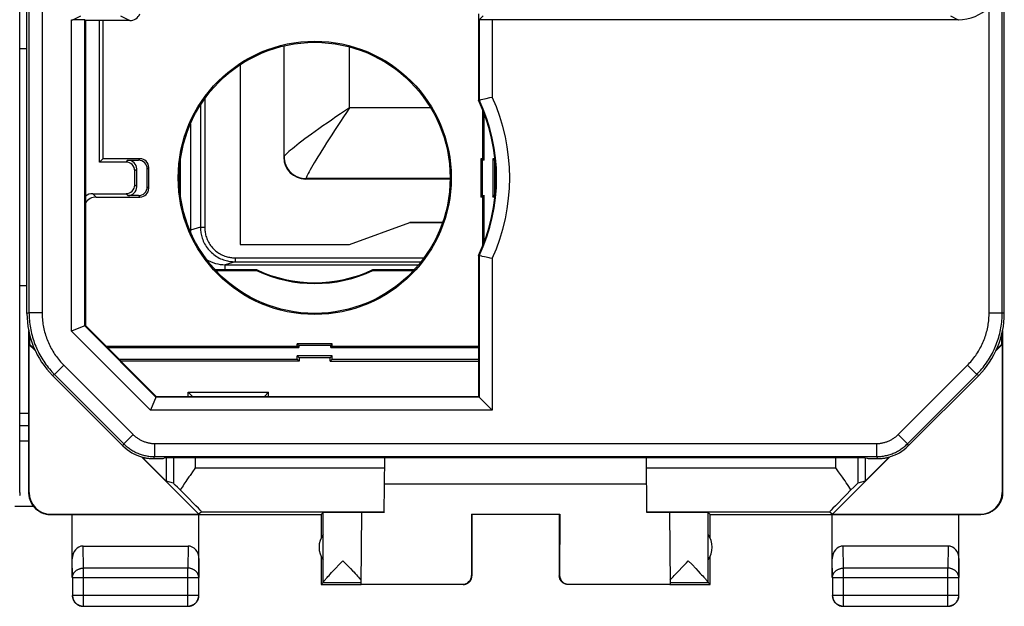
# Model space of a CAD drawing. Units: millimetres. Extents: x 120.8 to 165.7, y 65.8 to 114.8.
# Drawn here: x 143.1 to 165.7, y 65.8 to 79.2 of the extents above; entities that cross this region are included whole.
import ezdxf

# ---------------------------------------------------------------- set-up
doc = ezdxf.new("R2010")
doc.units = ezdxf.units.MM
doc.header["$LTSCALE"] = 16.335
doc.layers.get('0').update_dxf_attribs({"linetype": 'CONTINUOUS'})
for name, color, linetype in [('ASSI', 7, 'CONTINUOUS'), ('DRAFT', 7, 'CONTINUOUS'), ('RACCORDO', 7, 'CONTINUOUS')]:
    doc.layers.add(name, color=color, linetype=linetype)

msp = doc.modelspace()

# ---------------------------------------------------------------- linework, layer by layer
at = {"color": 7, "linetype": 'CONTINUOUS'}
for p, q in [((143.123, 68.368), (143.123, 112.169)), ((143.285, 72.464), (143.285, 108.073)), ((165.661, 72.464), (165.661, 108.073)), ((144.623, 79.169), (144.608, 79.183)), ((145.639, 79.169), (144.623, 79.169)), ((144.623, 79.169), (144.623, 72.19)), ((144.946, 75.93), (144.946, 79.169)), ((145.023, 79.169), (145.023, 76.007)), ((153.623, 79.319), (153.623, 77.346)), ((153.638, 79.183), (153.729, 79.275)), ((164.608, 79.186), (153.938, 79.186)), ((148.166, 78.156), (148.166, 74.048)), ((153.623, 77.346), (153.656, 77.354)), ((153.656, 77.354), (153.659, 77.354)), ((153.659, 77.354), (153.671, 77.357)), ((153.671, 77.357), (153.685, 77.36)), ((153.685, 77.36), (153.798, 77.385)), ((153.798, 77.385), (153.884, 77.404)), ((153.884, 77.404), (153.938, 77.416)), ((153.723, 76.007), (153.723, 77.117)), ((153.756, 75.973), (153.756, 77.032)), ((145.023, 76.007), (144.946, 75.93)), ((145.873, 76.007), (145.023, 76.007)), ((145.598, 75.973), (145.84, 75.973)), ((153.723, 76.007), (153.673, 76.007)), ((153.706, 75.973), (153.673, 76.007)), ((153.673, 76.007), (153.673, 75.13)), ((153.756, 75.973), (153.706, 75.973)), ((153.706, 75.973), (153.706, 75.164)), ((153.756, 75.973), (153.723, 76.007)), ((154, 76.007), (153.948, 76.007)), ((153.948, 76.007), (153.992, 75.963)), ((153.948, 76.007), (153.948, 75.13)), ((145.554, 75.93), (144.946, 75.93)), ((145.798, 75.364), (145.798, 75.773)), ((146.04, 75.364), (146.04, 75.773)), ((146.073, 75.33), (146.073, 75.807)), ((154.004, 75.963), (153.992, 75.963)), ((153.992, 75.963), (153.992, 75.174)), ((145.754, 75.407), (145.754, 75.73)), ((144.796, 75.207), (145.554, 75.207)), ((144.873, 75.13), (145.873, 75.13)), ((145.84, 75.164), (145.598, 75.164)), ((153.706, 75.164), (153.673, 75.13)), ((153.723, 75.13), (153.673, 75.13)), ((153.706, 75.164), (153.756, 75.164)), ((153.756, 75.164), (153.723, 75.13)), ((153.723, 74.02), (153.723, 75.13)), ((153.756, 74.105), (153.756, 75.164)), ((153.948, 75.13), (153.992, 75.174)), ((154, 75.13), (153.948, 75.13)), ((153.992, 75.174), (154.004, 75.174)), ((150.673, 74.048), (152.047, 74.546)), ((152.8, 74.546), (152.047, 74.546)), ((148.166, 74.048), (150.673, 74.048)), ((153.7, 73.774), (153.623, 73.791)), ((153.623, 73.791), (153.623, 70.569)), ((153.866, 73.737), (153.759, 73.76)), ((153.893, 73.731), (153.866, 73.737)), ((153.938, 73.721), (153.893, 73.731)), ((144.623, 72.19), (144.308, 72.059)), ((144.623, 72.19), (146.244, 70.569)), ((143.323, 72.078), (143.323, 68.368)), ((165.605, 71.763), (165.605, 71.998)), ((165.623, 72.078), (165.623, 68.368)), ((143.332, 71.76), (143.34, 71.763)), ((143.473, 71.619), (143.332, 71.76)), ((143.332, 71.76), (143.332, 68.374)), ((143.462, 71.641), (143.34, 71.763)), ((145.094, 71.719), (149.473, 71.719)), ((145.127, 71.685), (149.506, 71.685)), ((150.273, 71.769), (149.473, 71.769)), ((149.506, 71.735), (149.473, 71.769)), ((149.473, 71.719), (149.473, 71.769)), ((149.506, 71.685), (149.473, 71.719)), ((150.24, 71.735), (149.506, 71.735)), ((149.506, 71.735), (149.506, 71.685)), ((150.24, 71.735), (150.273, 71.769)), ((150.24, 71.685), (150.24, 71.735)), ((150.24, 71.685), (150.273, 71.719)), ((150.24, 71.685), (153.623, 71.685)), ((150.273, 71.719), (150.273, 71.769)), ((150.273, 71.719), (153.623, 71.719)), ((165.614, 71.76), (165.473, 71.619)), ((165.605, 71.763), (165.483, 71.641)), ((165.614, 71.76), (165.605, 71.763)), ((165.614, 71.76), (165.614, 68.374)), ((150.273, 71.494), (149.473, 71.494)), ((149.473, 71.494), (149.517, 71.45)), ((149.473, 71.419), (149.473, 71.494)), ((150.273, 71.494), (150.229, 71.45)), ((150.273, 71.419), (150.273, 71.494)), ((145.394, 71.419), (149.473, 71.419)), ((149.517, 71.375), (145.438, 71.375)), ((149.517, 71.375), (149.473, 71.419)), ((150.229, 71.45), (149.517, 71.45)), ((149.517, 71.45), (149.517, 71.375)), ((150.229, 71.375), (150.229, 71.45)), ((150.229, 71.375), (150.273, 71.419)), ((150.229, 71.375), (153.623, 71.375)), ((150.273, 71.419), (153.623, 71.419)), ((145.483, 69.438), (143.871, 71.05)), ((163.463, 69.438), (165.075, 71.05)), ((146.244, 70.569), (146.114, 70.254)), ((146.244, 70.569), (153.623, 70.569)), ((146.979, 70.663), (148.817, 70.663)), ((147.073, 70.569), (146.979, 70.663)), ((146.979, 70.569), (146.979, 70.663)), ((148.723, 70.569), (148.817, 70.663)), ((148.817, 70.569), (148.817, 70.663)), ((153.623, 70.569), (153.938, 70.254)), ((147.217, 67.874), (145.905, 69.187)), ((146.473, 68.631), (145.925, 69.178)), ((146.473, 69.163), (146.425, 69.153)), ((162.473, 69.163), (146.473, 69.163)), ((151.467, 67.915), (151.478, 69.163)), ((157.479, 67.915), (157.468, 69.163)), ((161.729, 67.874), (163.041, 69.187)), ((163.021, 69.178), (162.473, 68.631)), ((162.473, 69.163), (162.52, 69.153)), ((151.473, 68.569), (157.473, 68.569)), ((143.823, 67.869), (150.023, 67.869)), ((143.832, 67.874), (147.217, 67.874)), ((144.323, 66.424), (144.323, 67.869)), ((147.282, 67.933), (147.217, 67.874)), ((147.223, 66.424), (147.223, 67.869)), ((150.023, 67.869), (150.067, 67.912)), ((150.023, 67.869), (150.023, 67.336)), ((150.067, 66.315), (150.067, 67.912)), ((150.938, 66.274), (150.952, 67.913)), ((153.464, 67.874), (155.482, 67.874)), ((153.473, 67.869), (153.464, 67.874)), ((153.464, 67.874), (153.464, 66.474)), ((153.473, 67.869), (153.473, 66.469)), ((155.473, 67.869), (155.482, 67.874)), ((155.473, 67.869), (155.473, 66.469)), ((155.482, 67.874), (155.481, 66.474)), ((157.993, 67.913), (158.008, 66.274)), ((158.923, 67.869), (158.879, 67.912)), ((158.879, 66.315), (158.879, 67.912)), ((158.923, 67.869), (165.123, 67.869)), ((158.923, 67.336), (158.923, 67.869)), ((161.663, 67.933), (161.729, 67.874)), ((161.723, 66.424), (161.723, 67.869)), ((161.729, 67.874), (165.114, 67.874)), ((164.623, 66.424), (164.623, 67.869)), ((144.572, 67.146), (146.974, 67.146)), ((164.374, 67.146), (161.972, 67.146)), ((150.023, 66.901), (150.023, 66.269)), ((150.433, 66.721), (150.52, 66.812)), ((150.52, 66.812), (150.542, 66.789)), ((150.542, 66.789), (150.607, 66.72)), ((158.426, 66.812), (158.513, 66.721)), ((158.923, 66.269), (158.923, 66.901)), ((150.202, 66.476), (150.23, 66.506)), ((150.23, 66.506), (150.261, 66.539)), ((150.261, 66.539), (150.313, 66.594)), ((150.313, 66.594), (150.351, 66.634)), ((150.351, 66.634), (150.433, 66.721)), ((150.607, 66.72), (150.692, 66.631)), ((150.766, 66.553), (150.798, 66.518)), ((150.798, 66.518), (150.828, 66.486)), ((158.104, 66.471), (158.132, 66.502)), ((158.132, 66.502), (158.163, 66.535)), ((158.163, 66.535), (158.216, 66.59)), ((158.216, 66.59), (158.275, 66.653)), ((158.513, 66.721), (158.595, 66.634)), ((158.595, 66.634), (158.651, 66.575)), ((158.651, 66.575), (158.701, 66.522)), ((158.701, 66.522), (158.73, 66.49)), ((144.327, 66.424), (144.327, 66.023)), ((147.219, 66.023), (147.219, 66.424)), ((150.067, 66.312), (150.023, 66.269)), ((150.067, 66.312), (150.938, 66.312)), ((150.136, 66.403), (150.155, 66.424)), ((150.155, 66.424), (150.177, 66.448)), ((150.177, 66.448), (150.202, 66.476)), ((150.828, 66.486), (150.855, 66.457)), ((150.855, 66.457), (150.879, 66.431)), ((150.938, 66.274), (153.264, 66.274)), ((155.681, 66.274), (158.008, 66.274)), ((158.007, 66.312), (158.879, 66.312)), ((158.037, 66.398), (158.056, 66.419)), ((158.056, 66.419), (158.079, 66.444)), ((158.079, 66.444), (158.104, 66.471)), ((158.73, 66.49), (158.757, 66.462)), ((158.757, 66.462), (158.78, 66.436)), ((158.923, 66.269), (158.879, 66.312)), ((161.727, 66.424), (161.727, 66.023)), ((164.619, 66.023), (164.619, 66.424)), ((150.023, 66.269), (150.938, 66.269)), ((158.007, 66.269), (158.923, 66.269)), ((144.577, 65.773), (146.969, 65.773)), ((161.977, 65.773), (164.369, 65.773))]:
    msp.add_line(p, q, dxfattribs=at)
at = {"color": 250, "linetype": 'CONTINUOUS'}
for p, q in [((143.332, 80.183), (143.332, 72.484)), ((165.613, 72.484), (165.613, 80.183)), ((143.632, 79.477), (143.632, 72.484)), ((165.313, 72.484), (165.313, 79.477)), ((144.308, 72.059), (144.308, 79.186)), ((144.338, 79.186), (144.515, 79.275)), ((144.608, 72.184), (144.608, 79.183)), ((145.427, 79.275), (145.639, 79.169)), ((153.638, 79.183), (153.638, 77.349)), ((153.938, 79.186), (153.938, 77.416)), ((164.431, 79.275), (164.608, 79.186)), ((145.554, 75.93), (145.598, 75.973)), ((145.84, 75.973), (145.873, 76.007)), ((145.754, 75.73), (145.798, 75.773)), ((146.04, 75.773), (146.073, 75.807)), ((145.798, 75.364), (145.754, 75.407)), ((146.04, 75.364), (146.073, 75.33)), ((144.796, 75.207), (144.873, 75.13)), ((145.598, 75.164), (145.554, 75.207)), ((145.84, 75.164), (145.873, 75.13)), ((153.638, 73.788), (153.638, 70.554)), ((153.938, 73.721), (153.938, 70.254)), ((143.332, 72.484), (143.285, 72.464)), ((143.632, 72.484), (143.332, 72.484)), ((165.313, 72.484), (165.613, 72.484)), ((165.661, 72.464), (165.613, 72.484)), ((146.238, 70.554), (144.608, 72.184)), ((146.114, 70.254), (144.308, 72.059)), ((144.13, 71.282), (143.918, 71.07)), ((144.13, 71.282), (145.714, 69.697)), ((163.231, 69.697), (164.816, 71.282)), ((164.816, 71.282), (165.028, 71.07)), ((143.918, 71.07), (143.871, 71.05)), ((143.918, 71.07), (145.502, 69.485)), ((163.443, 69.485), (165.028, 71.07)), ((165.075, 71.05), (165.028, 71.07)), ((153.638, 70.554), (146.238, 70.554)), ((153.938, 70.254), (146.114, 70.254)), ((145.714, 69.697), (145.502, 69.485)), ((163.231, 69.697), (163.443, 69.485)), ((145.483, 69.438), (145.502, 69.485)), ((146.209, 69.492), (162.736, 69.492)), ((146.209, 69.492), (146.209, 69.193)), ((162.736, 69.492), (162.736, 69.193)), ((163.443, 69.485), (163.463, 69.438)), ((146.19, 69.147), (146.209, 69.193)), ((146.209, 69.193), (162.736, 69.193)), ((162.736, 69.193), (162.755, 69.147)), ((143.115, 68.374), (143.123, 68.368)), ((143.323, 68.368), (143.332, 68.374)), ((165.614, 68.374), (165.623, 68.368)), ((143.823, 67.869), (143.832, 67.874)), ((147.282, 67.933), (151.467, 67.933)), ((157.478, 67.933), (161.663, 67.933)), ((165.114, 67.874), (165.123, 67.869)), ((144.577, 66.641), (144.572, 67.146)), ((146.974, 67.146), (146.969, 66.641)), ((161.977, 66.641), (161.972, 67.146)), ((164.374, 67.146), (164.369, 66.641)), ((144.327, 66.424), (144.323, 66.858)), ((147.223, 66.858), (147.219, 66.424)), ((161.727, 66.424), (161.723, 66.858)), ((164.623, 66.858), (164.619, 66.424)), ((146.969, 66.641), (144.577, 66.641)), ((144.577, 65.773), (144.577, 66.641)), ((146.969, 65.773), (146.969, 66.641)), ((164.369, 66.641), (161.977, 66.641)), ((161.977, 65.773), (161.977, 66.641)), ((164.369, 65.773), (164.369, 66.641)), ((144.327, 66.424), (147.219, 66.424)), ((153.273, 66.269), (153.264, 66.274)), ((153.473, 66.469), (153.464, 66.474)), ((155.481, 66.474), (155.473, 66.469)), ((155.681, 66.274), (155.673, 66.269)), ((161.727, 66.424), (164.619, 66.424)), ((144.327, 66.023), (147.219, 66.023)), ((161.727, 66.023), (164.619, 66.023))]:
    msp.add_line(p, q, dxfattribs=at)
at = {"color": 7, "linetype": 'CONTINUOUS'}
for points in [[(144.308, 79.186), (144.313, 79.186), (144.318, 79.186), (144.323, 79.186), (144.328, 79.186), (144.333, 79.186), (144.338, 79.186)], [(153.759, 73.76), (153.706, 73.772), (153.7, 73.774)], [(145.927, 69.18), (145.94, 69.177), (145.953, 69.174), (145.967, 69.171), (145.98, 69.168), (145.993, 69.165), (146.006, 69.163), (146.019, 69.16), (146.031, 69.158), (146.044, 69.156), (146.057, 69.155), (146.069, 69.153), (146.082, 69.152), (146.094, 69.15), (146.107, 69.149), (146.119, 69.149), (146.131, 69.148), (146.143, 69.147), (146.155, 69.147), (146.167, 69.147), (146.179, 69.147), (146.19, 69.147)], [(162.755, 69.147), (162.767, 69.147), (162.779, 69.147), (162.791, 69.147), (162.803, 69.147), (162.815, 69.148), (162.827, 69.149), (162.839, 69.149), (162.851, 69.15), (162.864, 69.152), (162.876, 69.153), (162.889, 69.155), (162.902, 69.156), (162.914, 69.158), (162.927, 69.16), (162.94, 69.163), (162.953, 69.165), (162.966, 69.168), (162.979, 69.171), (162.992, 69.174), (163.005, 69.177), (163.019, 69.18)], [(143.123, 68.368), (143.123, 68.35), (143.122, 68.331), (143.12, 68.313), (143.118, 68.294)], [(143.323, 68.369), (143.323, 68.349), (143.325, 68.329), (143.327, 68.308), (143.329, 68.289), (143.333, 68.269), (143.337, 68.249), (143.343, 68.23), (143.349, 68.211), (143.355, 68.192), (143.363, 68.173), (143.371, 68.154), (143.38, 68.136), (143.39, 68.119), (143.4, 68.101), (143.411, 68.085), (143.423, 68.068), (143.436, 68.052), (143.449, 68.037), (143.462, 68.022), (143.476, 68.008), (143.491, 67.994), (143.507, 67.981), (143.522, 67.969), (143.539, 67.957), (143.556, 67.946), (143.573, 67.935), (143.591, 67.926), (143.609, 67.917), (143.627, 67.908), (143.646, 67.901), (143.665, 67.894), (143.684, 67.888), (143.703, 67.883), (143.723, 67.879), (143.743, 67.875), (143.763, 67.872), (143.783, 67.87), (143.803, 67.869), (143.823, 67.869)], [(165.623, 68.369), (165.623, 68.349), (165.621, 68.329), (165.619, 68.308), (165.616, 68.289), (165.613, 68.269), (165.608, 68.249), (165.603, 68.23), (165.597, 68.211), (165.591, 68.192), (165.583, 68.173), (165.575, 68.154), (165.566, 68.136), (165.556, 68.119), (165.546, 68.101), (165.535, 68.085), (165.523, 68.068), (165.51, 68.052), (165.497, 68.037), (165.484, 68.022), (165.469, 68.008), (165.455, 67.994), (165.439, 67.981), (165.423, 67.969), (165.407, 67.957), (165.39, 67.946), (165.373, 67.935), (165.355, 67.926), (165.337, 67.917), (165.319, 67.908), (165.3, 67.901), (165.281, 67.894), (165.262, 67.888), (165.243, 67.883), (165.223, 67.879), (165.203, 67.875), (165.183, 67.872), (165.163, 67.87), (165.143, 67.869), (165.123, 67.869)], [(158.275, 66.653), (158.361, 66.743), (158.382, 66.766), (158.426, 66.812)], [(150.692, 66.631), (150.748, 66.571), (150.766, 66.553)], [(150.067, 66.315), (150.067, 66.316), (150.068, 66.319), (150.069, 66.321), (150.071, 66.324), (150.074, 66.328), (150.076, 66.332), (150.08, 66.337), (150.084, 66.342), (150.088, 66.347), (150.093, 66.354), (150.099, 66.36), (150.105, 66.368), (150.112, 66.375), (150.119, 66.384), (150.127, 66.393), (150.136, 66.403)], [(150.879, 66.431), (150.899, 66.408), (150.909, 66.398), (150.917, 66.388), (150.925, 66.379), (150.932, 66.37), (150.939, 66.363)], [(153.273, 66.269), (153.282, 66.269), (153.29, 66.269), (153.299, 66.27), (153.308, 66.272), (153.316, 66.273), (153.325, 66.275), (153.333, 66.278), (153.341, 66.281), (153.349, 66.284), (153.357, 66.287), (153.365, 66.291), (153.373, 66.295), (153.38, 66.3), (153.388, 66.305), (153.395, 66.31), (153.401, 66.315), (153.408, 66.321), (153.414, 66.327), (153.42, 66.333), (153.426, 66.34), (153.432, 66.347), (153.437, 66.354), (153.442, 66.361), (153.446, 66.369), (153.45, 66.376), (153.454, 66.384), (153.458, 66.392), (153.461, 66.4), (153.464, 66.408), (153.466, 66.417), (153.468, 66.425), (153.47, 66.434), (153.471, 66.442), (153.472, 66.451), (153.473, 66.46), (153.473, 66.469)], [(155.673, 66.269), (155.664, 66.269), (155.655, 66.269), (155.647, 66.27), (155.638, 66.272), (155.63, 66.273), (155.621, 66.275), (155.613, 66.278), (155.605, 66.281), (155.596, 66.284), (155.588, 66.287), (155.581, 66.291), (155.573, 66.295), (155.565, 66.3), (155.558, 66.305), (155.551, 66.31), (155.544, 66.315), (155.538, 66.321), (155.531, 66.327), (155.525, 66.333), (155.52, 66.34), (155.514, 66.347), (155.509, 66.354), (155.504, 66.361), (155.5, 66.369), (155.496, 66.376), (155.492, 66.384), (155.488, 66.392), (155.485, 66.4), (155.482, 66.408), (155.48, 66.417), (155.478, 66.425), (155.476, 66.434), (155.475, 66.442), (155.474, 66.451), (155.473, 66.46), (155.473, 66.469)], [(158.007, 66.363), (158.014, 66.37), (158.021, 66.379), (158.029, 66.388), (158.037, 66.398)], [(158.78, 66.436), (158.801, 66.413), (158.81, 66.403), (158.819, 66.393), (158.827, 66.384), (158.834, 66.375), (158.841, 66.367), (158.847, 66.36), (158.853, 66.354), (158.858, 66.347), (158.862, 66.342), (158.866, 66.337), (158.869, 66.332), (158.872, 66.328), (158.875, 66.324), (158.876, 66.321), (158.878, 66.319), (158.879, 66.316), (158.879, 66.315)], [(144.323, 66.019), (144.323, 66.007), (144.324, 65.995), (144.325, 65.983), (144.327, 65.971)], [(144.327, 66.023), (144.328, 66.011), (144.328, 65.999), (144.33, 65.987), (144.332, 65.976), (144.334, 65.964), (144.337, 65.952), (144.341, 65.941), (144.345, 65.93), (144.35, 65.919), (144.355, 65.908), (144.361, 65.898), (144.367, 65.888), (144.374, 65.878), (144.381, 65.868), (144.388, 65.859), (144.396, 65.85), (144.405, 65.842), (144.414, 65.834), (144.423, 65.826), (144.432, 65.819), (144.442, 65.813), (144.452, 65.806), (144.463, 65.801), (144.473, 65.795), (144.484, 65.791), (144.496, 65.787), (144.507, 65.783), (144.518, 65.78), (144.53, 65.777), (144.542, 65.775), (144.554, 65.774), (144.565, 65.773), (144.577, 65.773)], [(144.327, 65.971), (144.33, 65.96), (144.333, 65.948), (144.337, 65.937), (144.341, 65.926), (144.346, 65.915), (144.351, 65.904), (144.356, 65.894)], [(144.356, 65.894), (144.363, 65.883), (144.369, 65.873), (144.376, 65.864), (144.384, 65.855), (144.392, 65.846), (144.4, 65.838), (144.409, 65.83), (144.418, 65.822), (144.428, 65.815), (144.438, 65.808), (144.448, 65.802)], [(146.969, 65.773), (146.98, 65.773), (146.992, 65.774), (147.004, 65.775), (147.016, 65.777), (147.027, 65.78), (147.039, 65.783), (147.05, 65.787), (147.061, 65.791), (147.072, 65.795), (147.083, 65.801), (147.094, 65.806), (147.104, 65.813), (147.114, 65.819), (147.123, 65.826), (147.132, 65.834), (147.141, 65.842), (147.149, 65.85), (147.157, 65.859), (147.165, 65.868), (147.172, 65.878), (147.179, 65.888), (147.185, 65.898), (147.191, 65.908), (147.196, 65.919), (147.201, 65.93), (147.205, 65.941), (147.208, 65.952), (147.211, 65.964), (147.214, 65.976), (147.216, 65.987), (147.217, 65.999), (147.218, 66.011), (147.219, 66.023)], [(147.098, 65.802), (147.108, 65.808), (147.118, 65.815), (147.127, 65.822), (147.137, 65.83), (147.145, 65.838), (147.154, 65.846), (147.162, 65.855), (147.169, 65.864), (147.177, 65.873), (147.183, 65.883), (147.189, 65.894)], [(147.189, 65.894), (147.195, 65.904), (147.2, 65.915), (147.205, 65.926), (147.209, 65.937), (147.213, 65.948), (147.216, 65.96), (147.218, 65.971), (147.22, 65.983), (147.222, 65.995), (147.223, 66.007), (147.223, 66.019)], [(161.723, 66.019), (161.723, 66.007), (161.724, 65.995), (161.725, 65.983), (161.727, 65.971)], [(161.727, 66.023), (161.728, 66.011), (161.728, 65.999), (161.73, 65.987), (161.732, 65.976), (161.734, 65.964), (161.737, 65.952), (161.741, 65.941), (161.745, 65.93), (161.75, 65.919), (161.755, 65.908), (161.761, 65.898), (161.767, 65.888), (161.774, 65.878), (161.781, 65.868), (161.788, 65.859), (161.796, 65.85), (161.805, 65.842), (161.814, 65.834), (161.823, 65.826), (161.832, 65.819), (161.842, 65.813), (161.852, 65.806), (161.863, 65.801), (161.873, 65.795), (161.884, 65.791), (161.896, 65.787), (161.907, 65.783), (161.918, 65.78), (161.93, 65.777), (161.942, 65.775), (161.954, 65.774), (161.965, 65.773), (161.977, 65.773)], [(161.727, 65.971), (161.73, 65.96), (161.733, 65.948), (161.737, 65.937), (161.741, 65.926), (161.746, 65.915), (161.751, 65.904), (161.756, 65.894)], [(161.756, 65.894), (161.763, 65.883), (161.769, 65.873), (161.776, 65.864), (161.784, 65.855), (161.792, 65.846), (161.8, 65.838), (161.809, 65.83), (161.818, 65.822), (161.828, 65.815), (161.838, 65.808), (161.848, 65.802)], [(164.369, 65.773), (164.38, 65.773), (164.392, 65.774), (164.404, 65.775), (164.416, 65.777), (164.427, 65.78), (164.439, 65.783), (164.45, 65.787), (164.461, 65.791), (164.472, 65.795), (164.483, 65.801), (164.494, 65.806), (164.504, 65.813), (164.514, 65.819), (164.523, 65.826), (164.532, 65.834), (164.541, 65.842), (164.549, 65.85), (164.557, 65.859), (164.565, 65.868), (164.572, 65.878), (164.579, 65.888), (164.585, 65.898), (164.591, 65.908), (164.596, 65.919), (164.601, 65.93), (164.605, 65.941), (164.608, 65.952), (164.611, 65.964), (164.614, 65.976), (164.616, 65.987), (164.617, 65.999), (164.618, 66.011), (164.619, 66.023)], [(164.498, 65.802), (164.508, 65.808), (164.518, 65.815), (164.527, 65.822), (164.537, 65.83), (164.545, 65.838), (164.554, 65.846), (164.562, 65.855), (164.569, 65.864), (164.577, 65.873), (164.583, 65.883), (164.589, 65.894)], [(164.589, 65.894), (164.595, 65.904), (164.6, 65.915), (164.605, 65.926), (164.609, 65.937), (164.613, 65.948), (164.616, 65.96), (164.618, 65.971), (164.62, 65.983), (164.622, 65.995), (164.623, 66.007), (164.623, 66.019)], [(144.448, 65.802), (144.458, 65.796), (144.469, 65.791), (144.48, 65.786), (144.491, 65.782), (144.502, 65.779), (144.514, 65.776), (144.526, 65.773), (144.537, 65.771), (144.549, 65.77), (144.561, 65.769), (144.573, 65.769)], [(146.973, 65.769), (146.985, 65.769), (146.997, 65.77), (147.008, 65.771), (147.02, 65.773)], [(147.02, 65.773), (147.032, 65.776), (147.043, 65.779), (147.055, 65.782), (147.066, 65.786), (147.077, 65.791), (147.087, 65.796), (147.098, 65.802)], [(161.848, 65.802), (161.858, 65.796), (161.869, 65.791), (161.88, 65.786), (161.891, 65.782), (161.902, 65.779), (161.914, 65.776), (161.926, 65.773), (161.937, 65.771), (161.949, 65.77), (161.961, 65.769), (161.973, 65.769)], [(164.373, 65.769), (164.385, 65.769), (164.397, 65.77), (164.408, 65.771), (164.42, 65.773)], [(164.42, 65.773), (164.432, 65.776), (164.443, 65.779), (164.455, 65.782), (164.466, 65.786), (164.477, 65.791), (164.487, 65.796), (164.498, 65.802)]]:
    msp.add_lwpolyline(points, dxfattribs=at)
at = {"color": 250, "linetype": 'CONTINUOUS'}
for points in [[(143.332, 72.484), (143.333, 72.44), (143.334, 72.396), (143.337, 72.353), (143.34, 72.309), (143.344, 72.266), (143.35, 72.223), (143.356, 72.179), (143.363, 72.136), (143.371, 72.093), (143.38, 72.051), (143.39, 72.008), (143.401, 71.966), (143.412, 71.924), (143.425, 71.882), (143.439, 71.841), (143.453, 71.8), (143.468, 71.759), (143.485, 71.718), (143.502, 71.678), (143.52, 71.639), (143.539, 71.599), (143.558, 71.56), (143.579, 71.522), (143.6, 71.484), (143.623, 71.446), (143.646, 71.409), (143.669, 71.373), (143.694, 71.337), (143.72, 71.301), (143.746, 71.266), (143.773, 71.232), (143.8, 71.198), (143.829, 71.165), (143.858, 71.133), (143.888, 71.101), (143.918, 71.07)], [(143.632, 72.484), (143.633, 72.447), (143.634, 72.409), (143.636, 72.372), (143.639, 72.335), (143.643, 72.299), (143.647, 72.262), (143.652, 72.225), (143.658, 72.188), (143.665, 72.152), (143.673, 72.116), (143.681, 72.08), (143.69, 72.044), (143.7, 72.008), (143.711, 71.972), (143.723, 71.937), (143.735, 71.902), (143.748, 71.868), (143.762, 71.833), (143.776, 71.799), (143.792, 71.765), (143.808, 71.732), (143.824, 71.699), (143.842, 71.666), (143.86, 71.634), (143.879, 71.602), (143.899, 71.57), (143.919, 71.539), (143.94, 71.509), (143.961, 71.479), (143.984, 71.449), (144.007, 71.42), (144.03, 71.391), (144.054, 71.363), (144.079, 71.335), (144.104, 71.308), (144.13, 71.282)], [(164.816, 71.282), (164.842, 71.308), (164.867, 71.335), (164.892, 71.363), (164.916, 71.391), (164.939, 71.42), (164.962, 71.449), (164.984, 71.479), (165.006, 71.509), (165.027, 71.539), (165.047, 71.57), (165.067, 71.602), (165.086, 71.634), (165.104, 71.666), (165.121, 71.699), (165.138, 71.732), (165.154, 71.765), (165.169, 71.799), (165.184, 71.833), (165.198, 71.868), (165.211, 71.902), (165.223, 71.937), (165.235, 71.972), (165.246, 72.008), (165.255, 72.044), (165.265, 72.08), (165.273, 72.116), (165.281, 72.152), (165.288, 72.188), (165.294, 72.225), (165.299, 72.262), (165.303, 72.299), (165.307, 72.335), (165.31, 72.372), (165.312, 72.409), (165.313, 72.447), (165.313, 72.484)], [(165.028, 71.07), (165.058, 71.101), (165.088, 71.133), (165.117, 71.165), (165.146, 71.198), (165.173, 71.232), (165.2, 71.266), (165.226, 71.301), (165.252, 71.337), (165.276, 71.373), (165.3, 71.409), (165.323, 71.446), (165.345, 71.484), (165.367, 71.522), (165.387, 71.56), (165.407, 71.599), (165.426, 71.639), (165.444, 71.678), (165.461, 71.718), (165.477, 71.759), (165.493, 71.8), (165.507, 71.841), (165.521, 71.882), (165.533, 71.924), (165.545, 71.966), (165.556, 72.008), (165.566, 72.051), (165.575, 72.093), (165.583, 72.136), (165.59, 72.179), (165.596, 72.223), (165.601, 72.266), (165.606, 72.309), (165.609, 72.353), (165.611, 72.396), (165.613, 72.44), (165.613, 72.484)], [(145.714, 69.697), (145.728, 69.685), (145.741, 69.672), (145.755, 69.66), (145.769, 69.648), (145.783, 69.637), (145.798, 69.626), (145.813, 69.616), (145.828, 69.605), (145.844, 69.596), (145.859, 69.586), (145.875, 69.577), (145.892, 69.569), (145.908, 69.561), (145.925, 69.553), (145.942, 69.546), (145.959, 69.539), (145.976, 69.533), (145.993, 69.527), (146.011, 69.521), (146.028, 69.516), (146.046, 69.512), (146.064, 69.508), (146.082, 69.504), (146.1, 69.501), (146.118, 69.498), (146.136, 69.496), (146.154, 69.495), (146.173, 69.493), (146.191, 69.493), (146.209, 69.492)], [(162.736, 69.492), (162.755, 69.493), (162.773, 69.493), (162.791, 69.495), (162.81, 69.496), (162.828, 69.498), (162.846, 69.501), (162.864, 69.504), (162.882, 69.508), (162.9, 69.512), (162.918, 69.516), (162.935, 69.521), (162.953, 69.527), (162.97, 69.533), (162.987, 69.539), (163.004, 69.546), (163.021, 69.553), (163.038, 69.561), (163.054, 69.569), (163.07, 69.577), (163.086, 69.586), (163.102, 69.596), (163.118, 69.605), (163.133, 69.616), (163.148, 69.626), (163.163, 69.637), (163.177, 69.648), (163.191, 69.66), (163.205, 69.672), (163.218, 69.685), (163.231, 69.697)], [(145.502, 69.485), (145.521, 69.467), (145.54, 69.449), (145.56, 69.432), (145.58, 69.415), (145.601, 69.399), (145.622, 69.383), (145.643, 69.368), (145.665, 69.354), (145.687, 69.34), (145.709, 69.326), (145.732, 69.314), (145.755, 69.302), (145.779, 69.29), (145.803, 69.279), (145.827, 69.269), (145.851, 69.259), (145.876, 69.25), (145.9, 69.241), (145.925, 69.234), (145.951, 69.227), (145.976, 69.22), (146.002, 69.214), (146.027, 69.209), (146.053, 69.205), (146.079, 69.201), (146.105, 69.198), (146.131, 69.196), (146.157, 69.194), (146.183, 69.193), (146.209, 69.193)], [(162.736, 69.193), (162.763, 69.193), (162.789, 69.194), (162.815, 69.196), (162.841, 69.198), (162.867, 69.201), (162.893, 69.205), (162.919, 69.209), (162.944, 69.214), (162.97, 69.22), (162.995, 69.227), (163.02, 69.234), (163.045, 69.241), (163.07, 69.25), (163.095, 69.259), (163.119, 69.269), (163.143, 69.279), (163.167, 69.29), (163.19, 69.302), (163.214, 69.314), (163.236, 69.326), (163.259, 69.34), (163.281, 69.354), (163.303, 69.368), (163.324, 69.383), (163.345, 69.399), (163.366, 69.415), (163.386, 69.432), (163.405, 69.449), (163.425, 69.467), (163.443, 69.485)], [(144.327, 66.424), (144.328, 66.434), (144.328, 66.445), (144.33, 66.455), (144.332, 66.465), (144.334, 66.475), (144.338, 66.485), (144.341, 66.495), (144.345, 66.504), (144.35, 66.514), (144.355, 66.523), (144.361, 66.532), (144.367, 66.541), (144.374, 66.55), (144.381, 66.558), (144.389, 66.566), (144.397, 66.573), (144.405, 66.581), (144.414, 66.588), (144.423, 66.594), (144.433, 66.6), (144.442, 66.606), (144.452, 66.611), (144.463, 66.616), (144.474, 66.621), (144.485, 66.625), (144.496, 66.629), (144.507, 66.632), (144.518, 66.634), (144.53, 66.637), (144.542, 66.638), (144.554, 66.64), (144.565, 66.64), (144.577, 66.641)], [(147.219, 66.424), (147.218, 66.434), (147.217, 66.445), (147.216, 66.455), (147.214, 66.465), (147.211, 66.475), (147.208, 66.485), (147.205, 66.495), (147.2, 66.504), (147.196, 66.514), (147.191, 66.523), (147.185, 66.532), (147.179, 66.541), (147.172, 66.55), (147.165, 66.558), (147.157, 66.566), (147.149, 66.573), (147.141, 66.581), (147.132, 66.588), (147.123, 66.594), (147.113, 66.6), (147.103, 66.606), (147.093, 66.611), (147.083, 66.616), (147.072, 66.621), (147.061, 66.625), (147.05, 66.629), (147.039, 66.632), (147.027, 66.634), (147.016, 66.637), (147.004, 66.638), (146.992, 66.64), (146.98, 66.64), (146.969, 66.641)], [(161.727, 66.424), (161.728, 66.434), (161.728, 66.445), (161.73, 66.455), (161.732, 66.465), (161.734, 66.475), (161.738, 66.485), (161.741, 66.495), (161.745, 66.504), (161.75, 66.514), (161.755, 66.523), (161.761, 66.532), (161.767, 66.541), (161.774, 66.55), (161.781, 66.558), (161.789, 66.566), (161.797, 66.573), (161.805, 66.581), (161.814, 66.588), (161.823, 66.594), (161.832, 66.6), (161.842, 66.606), (161.852, 66.611), (161.863, 66.616), (161.874, 66.621), (161.885, 66.625), (161.896, 66.629), (161.907, 66.632), (161.918, 66.634), (161.93, 66.637), (161.942, 66.638), (161.954, 66.64), (161.965, 66.64), (161.977, 66.641)], [(164.619, 66.424), (164.618, 66.434), (164.617, 66.445), (164.616, 66.455), (164.614, 66.465), (164.611, 66.475), (164.608, 66.485), (164.605, 66.495), (164.6, 66.504), (164.596, 66.514), (164.591, 66.523), (164.585, 66.532), (164.579, 66.541), (164.572, 66.55), (164.565, 66.558), (164.557, 66.566), (164.549, 66.573), (164.541, 66.581), (164.532, 66.588), (164.523, 66.594), (164.513, 66.6), (164.503, 66.606), (164.493, 66.611), (164.483, 66.616), (164.472, 66.621), (164.461, 66.625), (164.45, 66.629), (164.439, 66.632), (164.427, 66.634), (164.416, 66.637), (164.404, 66.638), (164.392, 66.64), (164.38, 66.64), (164.369, 66.641)]]:
    msp.add_lwpolyline(points, dxfattribs=at)
at = {"color": 7, "linetype": 'CONTINUOUS'}
for radius in [3.126, 3.1]:
    msp.add_circle((149.873, 75.569), radius, dxfattribs=at)
for centre, radius, start, end in [((149.873, 75.569), 4.15, 334.6816, 25.3184), ((150.473, 67.119), 0.5, 144.3638, 215.6362), ((158.473, 67.119), 0.5, 324.3638, 35.6362)]:
    msp.add_arc(centre, radius, start, end, dxfattribs=at)
at = {"color": 250, "linetype": 'CONTINUOUS'}
for radius, start, end in [(4.165, 334.6833, 25.3167), (4.465, 335.5622, 24.4378)]:
    msp.add_arc((149.873, 75.569), radius, start, end, dxfattribs=at)
at = {"color": 7, "linetype": 'CONTINUOUS'}
for centre, major_axis, ratio, start_param, end_param in [((164.608, 80.186), (0.895, -0.447), 0.99981, -1.107103, -0.3245), ((144.308, 79.183), (0.3, 0), 0.008727, 0.008727, 1.47224), ((145.639, 79.419), (0.224, -0.112), 0.99981, -1.107103, 0.052152), ((153.938, 79.183), (0.3, 0), 0.008727, 1.570796, 3.132866), ((145.598, 75.773), (0.141, 0.141), 0.999924, -0.78536, 0.78536), ((145.84, 75.773), (-0.141, -0.141), 0.999924, 2.356233, 3.926953), ((145.873, 75.807), (0.141, 0.141), 0.999924, -0.78536, 0.78536), ((145.554, 75.73), (-0.141, -0.141), 0.999924, 2.356233, 3.926953), ((145.554, 75.407), (0.141, -0.141), 0.999924, -0.78536, 0.78536), ((145.598, 75.364), (-0.141, 0.141), 0.999924, -3.926953, -2.356233), ((145.84, 75.364), (-0.141, 0.141), 0.999924, 2.356233, 3.926953), ((145.873, 75.33), (-0.141, 0.141), 0.999924, -3.926953, -2.356233), ((144.796, 74.907), (0.212, -0.212), 0.999924, 2.356233, 2.97175), ((144.873, 74.83), (-0.212, 0.212), 0.999924, -0.78536, 0.19985), ((145.286, 72.464), (1.848, 0.766), 0.999822, 2.748957, 3.534229), ((163.66, 72.464), (1.848, -0.766), 0.999822, -0.392636, 0.392636), ((146.19, 70.145), (0.383, 0.924), 0.999822, -3.534229, -3.014644), ((162.756, 70.145), (-0.383, 0.924), 0.999822, -3.268542, -2.748957), ((145.927, 69.154), (0.5, 0), 0.017455, -1.016634, -0.087266), ((163.019, 69.154), (0.5, 0), 0.017455, -3.054326, -2.124959), ((143.832, 68.374), (0.416, 0.277), 0.999945, 2.553622, 4.124368), ((165.114, 68.374), (0.416, -0.277), 0.999945, -0.982775, 0.587971), ((150.52, 67.912), (0.453, 0), 0.005818, 0.302381, 3.135775), ((151.973, 67.91), (1.021, 0), 0.005818, 8.372396, 9.424727), ((156.973, 67.91), (1.021, 0), 0.005818, 0.000051, 1.052382), ((158.426, 67.912), (0.453, 0), 0.005818, 0.005818, 2.839212), ((144.573, 66.857), (-0.003, 0.289), 0.866014, -0.008726, 1.559161), ((146.973, 66.857), (0.003, 0.289), 0.866014, -1.559161, 0.008726), ((161.973, 66.857), (-0.003, 0.289), 0.866014, -0.008726, 1.559161), ((164.373, 66.857), (0.003, 0.289), 0.866014, -1.559161, 0.008726), ((150.067, 66.812), (0, 0.5), 0.005818, -3.135775, -3.042243), ((153.264, 66.474), (-0.124, 0.157), 0.99987, -3.812331, -2.241585), ((155.681, 66.474), (0.124, 0.157), 0.99987, -4.0416, -2.470854), ((158.879, 66.812), (0, 0.5), 0.005818, -3.240942, -3.14741)]:
    msp.add_ellipse(centre, major_axis=major_axis, ratio=ratio, start_param=start_param, end_param=end_param, dxfattribs=at)
at = {"layer": 'ASSI', "color": 7, "linetype": 'CONTINUOUS'}
for p, q in [((143.285, 72.464), (143.285, 108.073)), ((165.661, 72.464), (165.661, 108.073)), ((144.623, 79.169), (144.608, 79.183)), ((144.608, 72.184), (144.608, 79.183)), ((145.639, 79.169), (144.623, 79.169)), ((144.623, 79.169), (144.623, 72.19)), ((153.623, 79.319), (153.623, 77.346)), ((153.638, 79.183), (153.729, 79.275)), ((153.638, 79.183), (153.638, 77.349)), ((164.608, 79.186), (153.938, 79.186)), ((153.623, 77.346), (153.656, 77.354)), ((153.656, 77.354), (153.659, 77.354)), ((153.659, 77.354), (153.671, 77.357)), ((153.671, 77.357), (153.685, 77.36)), ((153.685, 77.36), (153.798, 77.385)), ((153.798, 77.385), (153.884, 77.404)), ((153.884, 77.404), (153.938, 77.416)), ((153.7, 73.774), (153.623, 73.791)), ((153.623, 73.791), (153.623, 70.569)), ((153.638, 73.788), (153.638, 70.554)), ((153.866, 73.737), (153.759, 73.76)), ((153.893, 73.731), (153.866, 73.737)), ((153.938, 73.721), (153.893, 73.731)), ((144.623, 72.19), (144.308, 72.059)), ((146.238, 70.554), (144.608, 72.184)), ((144.623, 72.19), (146.244, 70.569)), ((143.34, 71.998), (143.34, 71.763)), ((145.483, 69.438), (143.871, 71.05)), ((163.463, 69.438), (165.075, 71.05)), ((146.244, 70.569), (146.114, 70.254)), ((146.244, 70.569), (153.623, 70.569)), ((153.623, 70.569), (153.938, 70.254)), ((153.638, 70.554), (146.238, 70.554)), ((146.473, 69.163), (146.425, 69.153)), ((162.473, 69.163), (146.473, 69.163)), ((162.473, 69.163), (162.52, 69.153)), ((146.639, 68.582), (146.473, 68.631)), ((162.473, 68.631), (162.307, 68.582))]:
    msp.add_line(p, q, dxfattribs=at)
at = {"layer": 'ASSI', "color": 250, "linetype": 'CONTINUOUS'}
for p, q in [((143.332, 80.183), (143.332, 72.484)), ((165.613, 72.484), (165.613, 80.183)), ((143.632, 79.477), (143.632, 72.484)), ((165.313, 72.484), (165.313, 79.477)), ((144.308, 72.059), (144.308, 79.186)), ((144.338, 79.186), (144.515, 79.275)), ((145.427, 79.275), (145.639, 79.169)), ((153.938, 79.186), (153.938, 77.416)), ((164.431, 79.275), (164.608, 79.186)), ((153.938, 73.721), (153.938, 70.254)), ((143.332, 72.484), (143.285, 72.464)), ((143.632, 72.484), (143.332, 72.484)), ((165.313, 72.484), (165.613, 72.484)), ((165.661, 72.464), (165.613, 72.484)), ((146.114, 70.254), (144.308, 72.059)), ((144.13, 71.282), (143.918, 71.07)), ((144.13, 71.282), (145.714, 69.697)), ((163.231, 69.697), (164.816, 71.282)), ((164.816, 71.282), (165.028, 71.07)), ((143.918, 71.07), (143.871, 71.05)), ((143.918, 71.07), (145.502, 69.485)), ((163.443, 69.485), (165.028, 71.07)), ((165.075, 71.05), (165.028, 71.07)), ((153.938, 70.254), (146.114, 70.254)), ((145.714, 69.697), (145.502, 69.485)), ((163.231, 69.697), (163.443, 69.485)), ((145.483, 69.438), (145.502, 69.485)), ((146.209, 69.492), (162.736, 69.492)), ((146.209, 69.492), (146.209, 69.193)), ((162.736, 69.492), (162.736, 69.193)), ((163.443, 69.485), (163.463, 69.438)), ((146.19, 69.147), (146.209, 69.193)), ((146.209, 69.193), (162.736, 69.193)), ((146.639, 69.163), (146.639, 68.582)), ((162.307, 69.163), (162.307, 68.582)), ((162.736, 69.193), (162.755, 69.147)), ((147.139, 68.933), (151.476, 68.933)), ((157.47, 68.933), (161.807, 68.933))]:
    msp.add_line(p, q, dxfattribs=at)
at = {"layer": 'ASSI', "color": 7, "linetype": 'CONTINUOUS'}
for points in [[(144.308, 79.186), (144.313, 79.186), (144.318, 79.186), (144.323, 79.186), (144.328, 79.186), (144.333, 79.186), (144.338, 79.186)], [(153.759, 73.76), (153.706, 73.772), (153.7, 73.774)], [(145.927, 69.18), (145.94, 69.177), (145.953, 69.174), (145.967, 69.171), (145.98, 69.168), (145.993, 69.165), (146.006, 69.163), (146.019, 69.16), (146.031, 69.158), (146.044, 69.156), (146.057, 69.155), (146.069, 69.153), (146.082, 69.152), (146.094, 69.15), (146.107, 69.149), (146.119, 69.149), (146.131, 69.148), (146.143, 69.147), (146.155, 69.147), (146.167, 69.147), (146.179, 69.147), (146.19, 69.147)], [(162.755, 69.147), (162.767, 69.147), (162.779, 69.147), (162.791, 69.147), (162.803, 69.147), (162.815, 69.148), (162.827, 69.149), (162.839, 69.149), (162.851, 69.15), (162.864, 69.152), (162.876, 69.153), (162.889, 69.155), (162.902, 69.156), (162.914, 69.158), (162.927, 69.16), (162.94, 69.163), (162.953, 69.165), (162.966, 69.168), (162.979, 69.171), (162.992, 69.174), (163.005, 69.177), (163.019, 69.18)], [(147.018, 68.762), (146.995, 68.728), (146.948, 68.66)], [(147.139, 68.933), (147.115, 68.898), (147.09, 68.864), (147.018, 68.762)], [(161.867, 68.848), (161.837, 68.89), (161.807, 68.933)], [(162.15, 68.429), (162.124, 68.469), (162.098, 68.51), (162.071, 68.551), (162.043, 68.593), (162.015, 68.635), (161.986, 68.677), (161.957, 68.72), (161.867, 68.848)], [(146.948, 68.66), (146.925, 68.626), (146.902, 68.593), (146.88, 68.56), (146.858, 68.527), (146.837, 68.494), (146.816, 68.461), (146.796, 68.429)]]:
    msp.add_lwpolyline(points, dxfattribs=at)
at = {"layer": 'ASSI', "color": 250, "linetype": 'CONTINUOUS'}
for points in [[(143.332, 72.484), (143.333, 72.44), (143.334, 72.396), (143.337, 72.353), (143.34, 72.309), (143.344, 72.266), (143.35, 72.223), (143.356, 72.179), (143.363, 72.136), (143.371, 72.093), (143.38, 72.051), (143.39, 72.008), (143.401, 71.966), (143.412, 71.924), (143.425, 71.882), (143.439, 71.841), (143.453, 71.8), (143.468, 71.759), (143.485, 71.718), (143.502, 71.678), (143.52, 71.639), (143.539, 71.599), (143.558, 71.56), (143.579, 71.522), (143.6, 71.484), (143.623, 71.446), (143.646, 71.409), (143.669, 71.373), (143.694, 71.337), (143.72, 71.301), (143.746, 71.266), (143.773, 71.232), (143.8, 71.198), (143.829, 71.165), (143.858, 71.133), (143.888, 71.101), (143.918, 71.07)], [(143.632, 72.484), (143.633, 72.447), (143.634, 72.409), (143.636, 72.372), (143.639, 72.335), (143.643, 72.299), (143.647, 72.262), (143.652, 72.225), (143.658, 72.188), (143.665, 72.152), (143.673, 72.116), (143.681, 72.08), (143.69, 72.044), (143.7, 72.008), (143.711, 71.972), (143.723, 71.937), (143.735, 71.902), (143.748, 71.868), (143.762, 71.833), (143.776, 71.799), (143.792, 71.765), (143.808, 71.732), (143.824, 71.699), (143.842, 71.666), (143.86, 71.634), (143.879, 71.602), (143.899, 71.57), (143.919, 71.539), (143.94, 71.509), (143.961, 71.479), (143.984, 71.449), (144.007, 71.42), (144.03, 71.391), (144.054, 71.363), (144.079, 71.335), (144.104, 71.308), (144.13, 71.282)], [(164.816, 71.282), (164.842, 71.308), (164.867, 71.335), (164.892, 71.363), (164.916, 71.391), (164.939, 71.42), (164.962, 71.449), (164.984, 71.479), (165.006, 71.509), (165.027, 71.539), (165.047, 71.57), (165.067, 71.602), (165.086, 71.634), (165.104, 71.666), (165.121, 71.699), (165.138, 71.732), (165.154, 71.765), (165.169, 71.799), (165.184, 71.833), (165.198, 71.868), (165.211, 71.902), (165.223, 71.937), (165.235, 71.972), (165.246, 72.008), (165.255, 72.044), (165.265, 72.08), (165.273, 72.116), (165.281, 72.152), (165.288, 72.188), (165.294, 72.225), (165.299, 72.262), (165.303, 72.299), (165.307, 72.335), (165.31, 72.372), (165.312, 72.409), (165.313, 72.447), (165.313, 72.484)], [(165.028, 71.07), (165.058, 71.101), (165.088, 71.133), (165.117, 71.165), (165.146, 71.198), (165.173, 71.232), (165.2, 71.266), (165.226, 71.301), (165.252, 71.337), (165.276, 71.373), (165.3, 71.409), (165.323, 71.446), (165.345, 71.484), (165.367, 71.522), (165.387, 71.56), (165.407, 71.599), (165.426, 71.639), (165.444, 71.678), (165.461, 71.718), (165.477, 71.759), (165.493, 71.8), (165.507, 71.841), (165.521, 71.882), (165.533, 71.924), (165.545, 71.966), (165.556, 72.008), (165.566, 72.051), (165.575, 72.093), (165.583, 72.136), (165.59, 72.179), (165.596, 72.223), (165.601, 72.266), (165.606, 72.309), (165.609, 72.353), (165.611, 72.396), (165.613, 72.44), (165.613, 72.484)], [(145.714, 69.697), (145.728, 69.685), (145.741, 69.672), (145.755, 69.66), (145.769, 69.648), (145.783, 69.637), (145.798, 69.626), (145.813, 69.616), (145.828, 69.605), (145.844, 69.596), (145.859, 69.586), (145.875, 69.577), (145.892, 69.569), (145.908, 69.561), (145.925, 69.553), (145.942, 69.546), (145.959, 69.539), (145.976, 69.533), (145.993, 69.527), (146.011, 69.521), (146.028, 69.516), (146.046, 69.512), (146.064, 69.508), (146.082, 69.504), (146.1, 69.501), (146.118, 69.498), (146.136, 69.496), (146.154, 69.495), (146.173, 69.493), (146.191, 69.493), (146.209, 69.492)], [(162.736, 69.492), (162.755, 69.493), (162.773, 69.493), (162.791, 69.495), (162.81, 69.496), (162.828, 69.498), (162.846, 69.501), (162.864, 69.504), (162.882, 69.508), (162.9, 69.512), (162.918, 69.516), (162.935, 69.521), (162.953, 69.527), (162.97, 69.533), (162.987, 69.539), (163.004, 69.546), (163.021, 69.553), (163.038, 69.561), (163.054, 69.569), (163.07, 69.577), (163.086, 69.586), (163.102, 69.596), (163.118, 69.605), (163.133, 69.616), (163.148, 69.626), (163.163, 69.637), (163.177, 69.648), (163.191, 69.66), (163.205, 69.672), (163.218, 69.685), (163.231, 69.697)], [(145.502, 69.485), (145.521, 69.467), (145.54, 69.449), (145.56, 69.432), (145.58, 69.415), (145.601, 69.399), (145.622, 69.383), (145.643, 69.368), (145.665, 69.354), (145.687, 69.34), (145.709, 69.326), (145.732, 69.314), (145.755, 69.302), (145.779, 69.29), (145.803, 69.279), (145.827, 69.269), (145.851, 69.259), (145.876, 69.25), (145.9, 69.241), (145.925, 69.234), (145.951, 69.227), (145.976, 69.22), (146.002, 69.214), (146.027, 69.209), (146.053, 69.205), (146.079, 69.201), (146.105, 69.198), (146.131, 69.196), (146.157, 69.194), (146.183, 69.193), (146.209, 69.193)], [(162.736, 69.193), (162.763, 69.193), (162.789, 69.194), (162.815, 69.196), (162.841, 69.198), (162.867, 69.201), (162.893, 69.205), (162.919, 69.209), (162.944, 69.214), (162.97, 69.22), (162.995, 69.227), (163.02, 69.234), (163.045, 69.241), (163.07, 69.25), (163.095, 69.259), (163.119, 69.269), (163.143, 69.279), (163.167, 69.29), (163.19, 69.302), (163.214, 69.314), (163.236, 69.326), (163.259, 69.34), (163.281, 69.354), (163.303, 69.368), (163.324, 69.383), (163.345, 69.399), (163.366, 69.415), (163.386, 69.432), (163.405, 69.449), (163.425, 69.467), (163.443, 69.485)]]:
    msp.add_lwpolyline(points, dxfattribs=at)
at = {"layer": 'ASSI', "color": 7, "linetype": 'CONTINUOUS'}
for radius, start, end in [(4.15, 334.6373, 25.3627), (4.165, 334.6833, 25.3167)]:
    msp.add_arc((149.873, 75.569), radius, start, end, dxfattribs=at)
at = {"layer": 'ASSI', "color": 250, "linetype": 'CONTINUOUS'}
msp.add_arc((149.873, 75.569), 4.465, 335.5622, 24.4378, dxfattribs=at)
at = {"layer": 'ASSI', "color": 7, "linetype": 'CONTINUOUS'}
for centre, major_axis, ratio, start_param, end_param in [((164.608, 80.186), (0.895, -0.447), 0.99981, -1.107103, -0.3245), ((144.308, 79.183), (0.3, 0), 0.008727, 0.008727, 1.47224), ((145.639, 79.419), (0.224, -0.112), 0.99981, -1.107103, 0.052152), ((153.938, 79.183), (0.3, 0), 0.008727, 1.570796, 3.132866), ((145.286, 72.464), (1.848, 0.766), 0.999822, 2.748957, 3.534229), ((163.66, 72.464), (1.848, -0.766), 0.999822, -0.392636, 0.392636), ((146.19, 70.145), (0.383, 0.924), 0.999822, -3.534229, -3.014644), ((162.756, 70.145), (-0.383, 0.924), 0.999822, -3.268542, -2.748957), ((145.927, 69.154), (0.5, 0), 0.017455, -1.016634, -0.087266), ((163.019, 69.154), (0.5, 0), 0.017455, 3.228859, 4.158226), ((147.139, 68.082), (-0.5, 0.5), 0.006171, -0.809701, -0.011282), ((161.807, 68.082), (0.5, 0.5), 0.006171, 0.011282, 0.809701), ((146.282, 68.933), (1, -1), 0.006171, -0.000353, 1.037311), ((162.664, 68.933), (1, 1), 0.006171, 2.104281, 3.141946)]:
    msp.add_ellipse(centre, major_axis=major_axis, ratio=ratio, start_param=start_param, end_param=end_param, dxfattribs=at)
at = {"layer": 'DRAFT', "color": 7, "linetype": 'CONTINUOUS'}
for p, q in [((147.593, 73.469), (148.543, 73.469)), ((147.609, 73.451), (148.539, 73.451)), ((148.539, 73.451), (148.543, 73.469)), ((151.207, 73.451), (151.203, 73.469)), ((151.207, 73.451), (152.137, 73.451)), ((143.323, 69.546), (143.123, 69.546))]:
    msp.add_line(p, q, dxfattribs=at)
at = {"layer": 'DRAFT', "color": 250, "linetype": 'CONTINUOUS'}
msp.add_line((143.285, 73.099), (143.123, 73.099), dxfattribs=at)
at = {"layer": 'DRAFT', "color": 7, "linetype": 'CONTINUOUS'}
for radius, start, end in [(3.117, 244.6578, 295.3422), (3.1, 244.5854, 295.4146)]:
    msp.add_arc((149.873, 76.269), radius, start, end, dxfattribs=at)
at = {"layer": 'RACCORDO', "color": 250, "linetype": 'CONTINUOUS'}
for p, q in [((143.285, 78.521), (143.123, 78.521)), ((149.17, 76.051), (149.17, 78.588)), ((150.668, 77.17), (150.668, 78.565)), ((147.356, 77.378), (147.356, 74.432)), ((147.257, 77.232), (147.257, 74.44)), ((152.527, 77.17), (150.668, 77.17)), ((147.027, 76.797), (147.027, 74.374)), ((149.17, 76.051), (149.166, 76.04)), ((149.669, 75.554), (149.665, 75.543)), ((152.973, 75.554), (149.669, 75.554)), ((147.257, 74.44), (147.027, 74.374)), ((147.027, 74.374), (147.028, 74.338)), ((148.051, 73.74), (148.051, 73.649)), ((148.051, 73.649), (147.821, 73.583)), ((147.821, 73.583), (152.253, 73.583)), ((147.821, 73.469), (147.821, 73.583)), ((148.051, 73.649), (152.307, 73.649)), ((143.123, 70.185), (143.323, 70.185)), ((143.123, 69.903), (143.323, 69.903)), ((147.139, 69.163), (147.139, 68.933)), ((161.807, 68.933), (161.807, 69.163))]:
    msp.add_line(p, q, dxfattribs=at)
at = {"layer": 'RACCORDO', "color": 7, "linetype": 'CONTINUOUS'}
for p, q in [((149.166, 78.587), (149.166, 76.04)), ((146.799, 75.167), (146.799, 75.97)), ((149.665, 75.543), (152.973, 75.543)), ((152.047, 74.546), (152.8, 74.546)), ((151.203, 73.469), (152.153, 73.469)), ((146.473, 69.163), (146.473, 68.631)), ((162.473, 69.163), (162.473, 68.631)), ((143.436, 68.052), (143.01, 68.052))]:
    msp.add_line(p, q, dxfattribs=at)
at = {"layer": 'RACCORDO', "color": 250, "linetype": 'CONTINUOUS'}
for points in [[(150.668, 77.17), (150.46, 77.03), (150.358, 76.961), (150.256, 76.892), (150.157, 76.823), (150.062, 76.756), (149.97, 76.692), (149.883, 76.629), (149.8, 76.569), (149.722, 76.512), (149.649, 76.458), (149.581, 76.407), (149.518, 76.359), (149.461, 76.315), (149.409, 76.274), (149.362, 76.236), (149.32, 76.201), (149.284, 76.17), (149.253, 76.142), (149.227, 76.118), (149.205, 76.097), (149.189, 76.078), (149.177, 76.063), (149.17, 76.051)], [(150.668, 77.17), (150.598, 77.066), (150.529, 76.961), (150.461, 76.858), (150.328, 76.653)], [(150.328, 76.653), (150.264, 76.555), (150.203, 76.46), (150.144, 76.368), (150.089, 76.281), (150.037, 76.198), (149.988, 76.119), (149.943, 76.046), (149.901, 75.977), (149.863, 75.914), (149.828, 75.856), (149.797, 75.802), (149.769, 75.754), (149.745, 75.71), (149.724, 75.672), (149.707, 75.639), (149.693, 75.611), (149.682, 75.587), (149.674, 75.568), (149.669, 75.554)], [(149.17, 76.051), (149.172, 76.008), (149.178, 75.965), (149.187, 75.923), (149.2, 75.882), (149.217, 75.842), (149.237, 75.804), (149.261, 75.767), (149.287, 75.733), (149.317, 75.701), (149.349, 75.671), (149.383, 75.645), (149.42, 75.622), (149.459, 75.601), (149.499, 75.585), (149.54, 75.571), (149.583, 75.562), (149.626, 75.556), (149.669, 75.554)], [(147.356, 74.432), (147.34, 74.432), (147.324, 74.432), (147.31, 74.433), (147.296, 74.434), (147.284, 74.435), (147.274, 74.436), (147.266, 74.437), (147.26, 74.438), (147.257, 74.44)], [(147.257, 74.44), (147.257, 74.415), (147.258, 74.39), (147.261, 74.363), (147.264, 74.336), (147.268, 74.308), (147.273, 74.279), (147.28, 74.249), (147.288, 74.218), (147.298, 74.187), (147.31, 74.156), (147.323, 74.124), (147.337, 74.092), (147.353, 74.061), (147.371, 74.03), (147.391, 73.999), (147.412, 73.969), (147.434, 73.94), (147.458, 73.912), (147.484, 73.885), (147.51, 73.859), (147.538, 73.835), (147.567, 73.812), (147.596, 73.79), (147.627, 73.77), (147.658, 73.752), (147.689, 73.735), (147.72, 73.72), (147.751, 73.707), (147.783, 73.695), (147.814, 73.685), (147.844, 73.676), (147.874, 73.668), (147.903, 73.662), (147.93, 73.658), (147.957, 73.654), (147.983, 73.652), (148.007, 73.65), (148.029, 73.649), (148.051, 73.649)], [(147.356, 74.432), (147.356, 74.411), (147.357, 74.388), (147.359, 74.365), (147.362, 74.342), (147.366, 74.317), (147.37, 74.292), (147.376, 74.265), (147.383, 74.238), (147.392, 74.211), (147.402, 74.183), (147.413, 74.156), (147.426, 74.128), (147.44, 74.101), (147.456, 74.073), (147.473, 74.047), (147.491, 74.02), (147.511, 73.995), (147.532, 73.97), (147.554, 73.947), (147.578, 73.924), (147.602, 73.903), (147.627, 73.883), (147.653, 73.864), (147.679, 73.846), (147.706, 73.83), (147.734, 73.816), (147.761, 73.802), (147.788, 73.791), (147.816, 73.78), (147.843, 73.771), (147.869, 73.764), (147.896, 73.757), (147.921, 73.752), (147.945, 73.748), (147.969, 73.745), (147.991, 73.742), (148.012, 73.741), (148.032, 73.74), (152.376, 73.74)], [(147.01, 74.381), (147.016, 74.379), (147.027, 74.374)], [(147.399, 73.701), (147.433, 73.68), (147.488, 73.653), (147.543, 73.631), (147.599, 73.613), (147.656, 73.599), (147.711, 73.59), (147.767, 73.584), (147.821, 73.583)]]:
    msp.add_lwpolyline(points, dxfattribs=at)
at = {"layer": 'RACCORDO', "color": 7, "linetype": 'CONTINUOUS'}
msp.add_ellipse((149.667, 76.041), major_axis=(0.477, 0.154), ratio=0.995317, start_param=2.831466, end_param=4.399524, dxfattribs=at)

doc.saveas('drawing.dxf')
